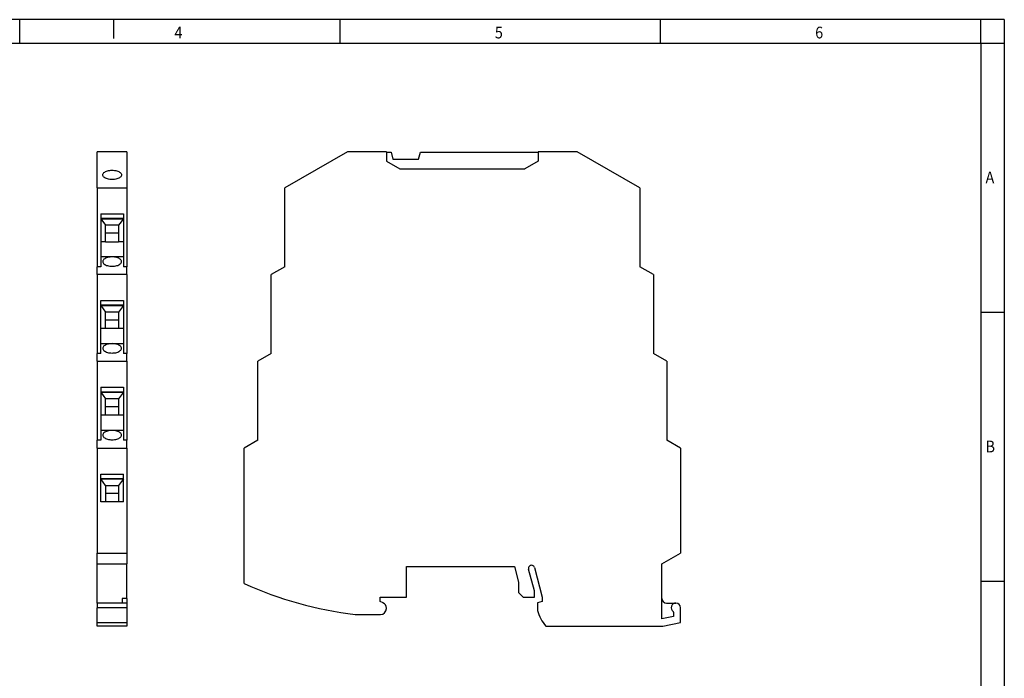
# Model space of a CAD drawing. Units: millimetres. Extents: x -458 to -38, y -314 to -17.
# Drawn here: x -248 to -38, y -158 to -17 of the extents above; entities that cross this region are included whole.
import ezdxf

# ---------------------------------------------------------------- set-up
doc = ezdxf.new("R2010")
doc.units = ezdxf.units.MM
doc.layers.add('1', color=7, linetype='Continuous')
doc.styles.add('CONVERTER_11', font='txt.shx', dxfattribs={"width": 0.9})

# ---------------------------------------------------------------- blocks, each defined once
blk = doc.blocks.new('MINI_ANALOG-SC-select__3', base_point=(-199.85, -146.6))
at = {"color": 7, "linetype": 'Continuous'}
for p, q in [((-177.81, -45.4), (-191.15, -53.1)), ((-169.5, -45.4), (-177.81, -45.4)), ((-169.5, -45.4), (-169.5, -45.5)), ((-169.5, -45.5), (-168.49, -45.5)), ((-169.5, -45.5), (-169.5, -47.4)), ((-168.49, -45.5), (-168.09, -47)), ((-162.64, -47), (-162.23, -45.5)), ((-162.23, -45.5), (-137.1, -45.5)), ((-137.1, -45.4), (-137.1, -45.5)), ((-128.79, -45.4), (-137.1, -45.4)), ((-137.1, -45.5), (-137.1, -47.4)), ((-115.45, -53.1), (-128.79, -45.4)), ((-169.5, -47.4), (-166.64, -49.05)), ((-168.09, -47), (-162.64, -47)), ((-137.1, -47.4), (-139.96, -49.05)), ((-166.64, -49.05), (-139.96, -49.05)), ((-191.15, -69.93), (-191.15, -53.1)), ((-115.45, -53.1), (-115.45, -69.93)), ((-191.15, -69.93), (-194.05, -71.6)), ((-112.55, -71.6), (-115.45, -69.93)), ((-194.05, -88.43), (-194.05, -71.6)), ((-112.55, -71.6), (-112.55, -88.43)), ((-194.05, -88.43), (-196.95, -90.1)), ((-196.95, -106.93), (-196.95, -90.1)), ((-109.65, -90.1), (-112.55, -88.43)), ((-109.65, -90.1), (-109.65, -106.93)), ((-196.95, -106.93), (-199.85, -108.6)), ((-106.75, -108.6), (-109.65, -106.93)), ((-199.85, -137.5), (-199.85, -108.6)), ((-106.75, -108.6), (-106.75, -131)), ((-110.75, -133.31), (-106.75, -131)), ((-165.2, -140.4), (-165.2, -133.9)), ((-165.2, -133.9), (-142.19, -133.9)), ((-142.19, -133.9), (-141.3, -137.2)), ((-137.91, -134.09), (-136.3, -140.4)), ((-110.75, -140.66), (-110.75, -133.31)), ((-137.9, -139.09), (-139.16, -134.42)), ((-141.3, -137.2), (-141.3, -139.4)), ((-170.8, -141.35), (-170.8, -140.4)), ((-170.8, -140.4), (-165.2, -140.4)), ((-141.3, -139.4), (-140.3, -140.4)), ((-140.3, -140.4), (-137.9, -140.4)), ((-137.9, -140.4), (-137.9, -139.09)), ((-136.3, -140.4), (-136.3, -141.35)), ((-110.75, -145.04), (-110.75, -140.66)), ((-170.22, -141.62), (-170.8, -141.35)), ((-169.5, -142.85), (-169.5, -142.75)), ((-136.3, -141.35), (-137.3, -141.62)), ((-137.3, -141.62), (-137.3, -143.23)), ((-109.75, -141.66), (-107.75, -141.66)), ((-106.75, -145.8), (-106.75, -142.66)), ((-176.16, -144.1), (-170.75, -144.1)), ((-108.25, -144.5), (-110.75, -145.04)), ((-108.25, -143.63), (-108.25, -144.5)), ((-135.48, -146.6), (-110.55, -146.6)), ((-110.55, -146.6), (-106.75, -145.8))]:
    blk.add_line(p, q, dxfattribs=at)
for centre, radius, start, end in [((-138.54, -134.25), 0.65, 14.2723, 195.1212), ((-166.8, -64.65), 80, 245.5987, 263.2776), ((-109.75, -140.66), 1, 180, 270), ((-170.75, -142.75), 1.25, 0, 65), ((-107.75, -142.66), 1, 90, 234.3147), ((-107.75, -142.66), 1, 0, 90), ((-170.75, -142.85), 1.25, 270, 0), ((-128.2, -140.5), 9.5, 196.6856, 219.949), ((-108.45, -143.63), 0.2, 0, 54.3147)]:
    blk.add_arc(centre, radius, start, end, dxfattribs=at)
blk = doc.blocks.new('Rckans1', base_point=(-153.3, -96))
blk.add_blockref('MINI_ANALOG-SC-select__3', (-199.85, -146.6))
blk = doc.blocks.new('MINI_ANALOG-SC-select__4', base_point=(-231.15, -146.6))
at = {"color": 7, "linetype": 'Continuous'}
for p, q in [((-224.85, -45.4), (-231.15, -45.4)), ((-231.15, -53.1), (-231.15, -45.4)), ((-224.85, -45.4), (-224.85, -53.1)), ((-231.15, -53.1), (-231.15, -69.93)), ((-231.15, -53.1), (-224.85, -53.1)), ((-224.85, -53.1), (-224.85, -69.93)), ((-230.4, -58.64), (-230.4, -59.58)), ((-230.4, -58.64), (-225.6, -58.64)), ((-225.6, -58.64), (-225.6, -59.58)), ((-230.4, -59.58), (-230.4, -59.7)), ((-230.4, -59.58), (-225.6, -59.58)), ((-230.4, -59.7), (-230.4, -64.6)), ((-230.4, -59.7), (-225.6, -59.7)), ((-230.4, -59.7), (-229.4, -61.08)), ((-225.6, -59.7), (-226.6, -61.08)), ((-225.6, -59.58), (-225.6, -59.7)), ((-225.6, -59.7), (-225.6, -64.6)), ((-229.4, -62.79), (-229.4, -61.08)), ((-226.6, -61.08), (-229.4, -61.08)), ((-229.4, -64.6), (-229.4, -62.79)), ((-226.6, -62.79), (-229.4, -62.79)), ((-226.6, -61.08), (-226.6, -62.79)), ((-226.6, -62.79), (-226.6, -64.6)), ((-229.4, -64.6), (-230.4, -64.6)), ((-230.4, -64.6), (-230.4, -67.83)), ((-229.4, -64.6), (-226.6, -64.6)), ((-225.6, -64.6), (-226.6, -64.6)), ((-225.6, -64.6), (-225.6, -67.83)), ((-228, -67.83), (-230.4, -67.83)), ((-230.4, -67.83), (-230.4, -69.93)), ((-225.6, -67.83), (-228, -67.83)), ((-225.6, -67.83), (-225.6, -69.93)), ((-231.15, -71.6), (-231.15, -69.93)), ((-230.4, -69.93), (-231.15, -69.93)), ((-224.85, -69.93), (-225.6, -69.93)), ((-224.85, -71.6), (-224.85, -69.93)), ((-224.85, -71.6), (-231.15, -71.6)), ((-231.15, -71.6), (-231.15, -88.43)), ((-224.85, -71.6), (-224.85, -88.43)), ((-230.4, -77.14), (-225.6, -77.14)), ((-230.4, -78.08), (-230.4, -77.14)), ((-225.6, -77.14), (-225.6, -78.08)), ((-230.4, -78.2), (-230.4, -78.08)), ((-230.4, -78.08), (-225.6, -78.08)), ((-230.4, -78.2), (-229.4, -79.58)), ((-230.4, -83.1), (-230.4, -78.2)), ((-230.4, -78.2), (-225.6, -78.2)), ((-226.6, -79.58), (-229.4, -79.58)), ((-229.4, -81.29), (-229.4, -79.58)), ((-225.6, -78.2), (-226.6, -79.58)), ((-226.6, -79.58), (-226.6, -81.29)), ((-225.6, -78.08), (-225.6, -78.2)), ((-225.6, -78.2), (-225.6, -83.1)), ((-229.4, -83.1), (-229.4, -81.29)), ((-226.6, -81.29), (-229.4, -81.29)), ((-226.6, -81.29), (-226.6, -83.1)), ((-230.4, -86.33), (-230.4, -83.1)), ((-229.4, -83.1), (-230.4, -83.1)), ((-226.6, -83.1), (-229.4, -83.1)), ((-225.6, -83.1), (-226.6, -83.1)), ((-225.6, -83.1), (-225.6, -86.33)), ((-230.4, -86.33), (-228, -86.33)), ((-230.4, -88.43), (-230.4, -86.33)), ((-228, -86.33), (-225.6, -86.33)), ((-225.6, -86.33), (-225.6, -88.43)), ((-231.15, -90.1), (-231.15, -88.43)), ((-230.4, -88.43), (-231.15, -88.43)), ((-231.15, -90.1), (-231.15, -106.93)), ((-231.15, -90.1), (-224.85, -90.1)), ((-224.85, -88.43), (-225.6, -88.43)), ((-224.85, -90.1), (-224.85, -88.43)), ((-224.85, -90.1), (-224.85, -106.93)), ((-230.4, -95.64), (-230.4, -96.58)), ((-230.4, -95.64), (-225.6, -95.64)), ((-230.4, -96.58), (-230.4, -96.7)), ((-230.4, -96.58), (-225.6, -96.58)), ((-225.6, -95.64), (-225.6, -96.58)), ((-225.6, -96.58), (-225.6, -96.7)), ((-230.4, -96.7), (-230.4, -101.6)), ((-230.4, -96.7), (-229.4, -98.08)), ((-230.4, -96.7), (-225.6, -96.7)), ((-229.4, -99.79), (-229.4, -98.08)), ((-226.6, -98.08), (-229.4, -98.08)), ((-225.6, -96.7), (-226.6, -98.08)), ((-226.6, -98.08), (-226.6, -99.79)), ((-225.6, -96.7), (-225.6, -101.6)), ((-229.4, -101.6), (-229.4, -99.79)), ((-226.6, -99.79), (-229.4, -99.79)), ((-226.6, -99.79), (-226.6, -101.6)), ((-230.4, -101.6), (-230.4, -104.83)), ((-229.4, -101.6), (-230.4, -101.6)), ((-226.6, -101.6), (-229.4, -101.6)), ((-225.6, -101.6), (-226.6, -101.6)), ((-225.6, -101.6), (-225.6, -104.83)), ((-230.4, -104.83), (-230.4, -106.93)), ((-228, -104.83), (-230.4, -104.83)), ((-225.6, -104.83), (-228, -104.83)), ((-225.6, -104.83), (-225.6, -106.93)), ((-231.15, -108.6), (-231.15, -106.93)), ((-230.4, -106.93), (-231.15, -106.93)), ((-224.85, -106.93), (-225.6, -106.93)), ((-224.85, -108.6), (-224.85, -106.93)), ((-231.15, -108.6), (-231.15, -131)), ((-231.15, -108.6), (-224.85, -108.6)), ((-224.85, -108.6), (-224.85, -131)), ((-230.4, -114.14), (-225.6, -114.14)), ((-230.4, -115.08), (-230.4, -114.14)), ((-230.4, -115.08), (-225.6, -115.08)), ((-230.4, -115.2), (-230.4, -115.08)), ((-230.4, -115.2), (-225.6, -115.2)), ((-230.4, -120.1), (-230.4, -115.2)), ((-229.4, -116.58), (-230.4, -115.2)), ((-225.6, -115.2), (-226.6, -116.58)), ((-225.6, -115.08), (-225.6, -114.14)), ((-225.6, -115.2), (-225.6, -115.08)), ((-225.6, -120.1), (-225.6, -115.2)), ((-229.4, -116.58), (-226.6, -116.58)), ((-229.4, -116.58), (-229.4, -118.29)), ((-226.6, -116.58), (-226.6, -118.29)), ((-226.6, -118.29), (-229.4, -118.29)), ((-229.4, -118.29), (-229.4, -120.1)), ((-226.6, -118.29), (-226.6, -120.1)), ((-229.4, -120.1), (-230.4, -120.1)), ((-226.6, -120.1), (-229.4, -120.1)), ((-225.6, -120.1), (-226.6, -120.1)), ((-231.15, -131), (-224.85, -131)), ((-231.15, -133.31), (-231.15, -131)), ((-224.85, -131), (-224.85, -133.31)), ((-231.15, -133.31), (-224.85, -133.31)), ((-231.15, -141.66), (-231.15, -133.31)), ((-224.85, -140.66), (-224.85, -133.31)), ((-225.85, -140.66), (-225.85, -141.66)), ((-224.85, -140.66), (-224.85, -141.66)), ((-225.85, -141.66), (-231.15, -141.66)), ((-231.15, -141.66), (-231.15, -142.66)), ((-231.15, -145.8), (-231.15, -142.66)), ((-224.85, -141.66), (-225.85, -141.66)), ((-224.85, -141.66), (-224.85, -142.66)), ((-224.85, -142.66), (-224.85, -145.8)), ((-231.15, -145.8), (-224.85, -145.8)), ((-231.15, -146.6), (-231.15, -145.8)), ((-224.85, -146.6), (-231.15, -146.6)), ((-224.85, -145.8), (-224.85, -146.6))]:
    blk.add_line(p, q, dxfattribs=at)
at = {"color": 2, "linetype": 'Continuous'}
for p, q in [((-224.85, -140.66), (-225.85, -140.66)), ((-224.85, -142.66), (-231.15, -142.66))]:
    blk.add_line(p, q, dxfattribs=at)
at = {"color": 7, "linetype": 'Continuous'}
for points, knots in [([(-230, -50.33), (-229.98, -50.24), (-229.95, -50.04), (-229.72, -49.8), (-229.4, -49.6), (-228.99, -49.45), (-228.51, -49.35), (-228.17, -49.33), (-228, -49.33)], [0, 0, 0, 0, 0.267641, 0.580831, 0.960191, 1.403844, 1.896442, 2.415201, 2.415201, 2.415201, 2.415201]), ([(-226, -50.33), (-226.02, -50.42), (-226.05, -50.61), (-226.28, -50.85), (-226.6, -51.06), (-227.01, -51.21), (-227.49, -51.31), (-228, -51.34), (-228.51, -51.31), (-228.99, -51.21), (-229.4, -51.06), (-229.72, -50.85), (-229.95, -50.61), (-229.98, -50.42), (-230, -50.33)], [0, 0, 0, 0, 0.267641, 0.580831, 0.960191, 1.403844, 1.896442, 2.415201, 2.933959, 3.426557, 3.87021, 4.24957, 4.562761, 4.830401, 4.830401, 4.830401, 4.830401]), ([(-228, -49.33), (-227.83, -49.33), (-227.49, -49.35), (-227.01, -49.45), (-226.6, -49.6), (-226.28, -49.8), (-226.05, -50.04), (-226.02, -50.24), (-226, -50.33)], [0, 0, 0, 0, 0.518758, 1.011357, 1.455009, 1.834369, 2.14756, 2.415201, 2.415201, 2.415201, 2.415201]), ([(-228, -67.83), (-228.17, -67.83), (-228.51, -67.85), (-228.99, -67.95), (-229.4, -68.1), (-229.72, -68.3), (-229.95, -68.54), (-229.98, -68.74), (-230, -68.83)], [0, 0, 0, 0, 0.518758, 1.011357, 1.455009, 1.834369, 2.14756, 2.415201, 2.415201, 2.415201, 2.415201]), ([(-230, -68.83), (-229.98, -68.92), (-229.95, -69.11), (-229.72, -69.35), (-229.4, -69.56), (-228.99, -69.71), (-228.51, -69.81), (-228, -69.84), (-227.49, -69.81), (-227.01, -69.71), (-226.6, -69.56), (-226.28, -69.35), (-226.05, -69.11), (-226.02, -68.92), (-226, -68.83)], [0, 0, 0, 0, 0.267641, 0.580831, 0.960191, 1.403844, 1.896442, 2.415201, 2.933959, 3.426557, 3.87021, 4.24957, 4.562761, 4.830401, 4.830401, 4.830401, 4.830401]), ([(-226, -68.83), (-226.02, -68.74), (-226.05, -68.54), (-226.28, -68.3), (-226.6, -68.1), (-227.01, -67.95), (-227.49, -67.85), (-227.83, -67.83), (-228, -67.83)], [0, 0, 0, 0, 0.267641, 0.580831, 0.960191, 1.403844, 1.896442, 2.415201, 2.415201, 2.415201, 2.415201]), ([(-228, -86.33), (-228.17, -86.33), (-228.51, -86.35), (-228.99, -86.45), (-229.4, -86.6), (-229.72, -86.8), (-229.95, -87.04), (-229.98, -87.24), (-230, -87.33)], [0, 0, 0, 0, 0.518758, 1.011357, 1.455009, 1.834369, 2.14756, 2.415201, 2.415201, 2.415201, 2.415201]), ([(-230, -87.33), (-229.98, -87.42), (-229.95, -87.61), (-229.72, -87.85), (-229.4, -88.06), (-228.99, -88.21), (-228.51, -88.31), (-228, -88.34), (-227.49, -88.31), (-227.01, -88.21), (-226.6, -88.06), (-226.28, -87.85), (-226.05, -87.61), (-226.02, -87.42), (-226, -87.33)], [0, 0, 0, 0, 0.267641, 0.580831, 0.960191, 1.403844, 1.896442, 2.415201, 2.933959, 3.426557, 3.87021, 4.24957, 4.562761, 4.830401, 4.830401, 4.830401, 4.830401]), ([(-226, -87.33), (-226.02, -87.24), (-226.05, -87.04), (-226.28, -86.8), (-226.6, -86.6), (-227.01, -86.45), (-227.49, -86.35), (-227.83, -86.33), (-228, -86.33)], [0, 0, 0, 0, 0.267641, 0.580831, 0.960191, 1.403844, 1.896442, 2.415201, 2.415201, 2.415201, 2.415201]), ([(-228, -104.83), (-228.17, -104.83), (-228.51, -104.85), (-228.99, -104.95), (-229.4, -105.1), (-229.72, -105.3), (-229.95, -105.54), (-229.98, -105.74), (-230, -105.83)], [0, 0, 0, 0, 0.518758, 1.011357, 1.455009, 1.834369, 2.14756, 2.415201, 2.415201, 2.415201, 2.415201]), ([(-226, -105.83), (-226.02, -105.74), (-226.05, -105.54), (-226.28, -105.3), (-226.6, -105.1), (-227.01, -104.95), (-227.49, -104.85), (-227.83, -104.83), (-228, -104.83)], [0, 0, 0, 0, 0.267641, 0.580831, 0.960191, 1.403844, 1.896442, 2.415201, 2.415201, 2.415201, 2.415201]), ([(-230, -105.83), (-229.98, -105.92), (-229.95, -106.11), (-229.72, -106.35), (-229.4, -106.56), (-228.99, -106.71), (-228.51, -106.81), (-228, -106.84), (-227.49, -106.81), (-227.01, -106.71), (-226.6, -106.56), (-226.28, -106.35), (-226.05, -106.11), (-226.02, -105.92), (-226, -105.83)], [0, 0, 0, 0, 0.267641, 0.580831, 0.960191, 1.403844, 1.896442, 2.415201, 2.933959, 3.426557, 3.87021, 4.24957, 4.562761, 4.830401, 4.830401, 4.830401, 4.830401])]:
    blk.add_open_spline(points, degree=3, knots=knots, dxfattribs=at)
blk = doc.blocks.new('SA_Links1', base_point=(-228, -96))
blk.add_blockref('MINI_ANALOG-SC-select__4', (-231.15, -146.6))
blk = doc.blocks.new('_rahmen', base_point=(-42.71, -314.22))
at = {"layer": '1', "color": 2, "linetype": 'Continuous'}
for p, q in [((-247.71, -17.22), (-316.04, -17.22)), ((-227.71, -17.22), (-247.71, -17.22)), ((-247.71, -22.22), (-247.71, -17.22)), ((-227.71, -17.22), (-227.71, -21.22)), ((-179.37, -17.22), (-227.71, -17.22)), ((-179.37, -22.22), (-179.37, -17.22)), ((-111.04, -17.22), (-179.37, -17.22)), ((-111.04, -22.22), (-111.04, -17.22)), ((-42.71, -17.22), (-111.04, -17.22)), ((-42.71, -22.22), (-42.71, -17.22)), ((-37.71, -17.22), (-42.71, -17.22)), ((-37.71, -17.22), (-37.71, -22.22)), ((-42.71, -22.22), (-37.71, -22.22)), ((-37.71, -22.22), (-37.71, -79.62)), ((-42.71, -79.62), (-37.71, -79.62)), ((-37.71, -79.62), (-37.71, -137.02)), ((-42.71, -137.02), (-37.71, -137.02)), ((-37.71, -137.02), (-37.71, -194.42))]:
    blk.add_line(p, q, dxfattribs=at)
at = {"layer": '1', "color": 6, "linetype": 'Continuous'}
for p, q in [((-316.04, -22.22), (-247.71, -22.22)), ((-247.71, -22.22), (-179.37, -22.22)), ((-179.37, -22.22), (-111.04, -22.22)), ((-111.04, -22.22), (-42.71, -22.22)), ((-42.71, -22.22), (-42.71, -79.62)), ((-42.71, -79.62), (-42.71, -137.02)), ((-42.71, -137.02), (-42.71, -194.42))]:
    blk.add_line(p, q, dxfattribs=at)
at = {"layer": '1', "color": 7, "style": 'CONVERTER_11', "width": 0.9}
for s, p in [('4', (-214.71, -21.22)), ('5', (-146.37, -21.22)), ('6', (-78.04, -21.22)), ('A', (-41.71, -52.12)), ('B', (-41.71, -109.52))]:
    blk.add_text(s, height=2.5, dxfattribs=at).set_placement(p)
blk = doc.blocks.new('A3I_CS', base_point=(-42.71, -314.22))
at = {"layer": '1'}
blk.add_blockref('_rahmen', (-42.71, -314.22), dxfattribs=at)
blk = doc.blocks.new('1')
for name, p in [('A3I_CS', (-42.71, -314.22)), ('SA_Links1', (-228, -96)), ('Rckans1', (-153.3, -96))]:
    blk.add_blockref(name, p)

msp = doc.modelspace()

# ---------------------------------------------------------------- block references
at = {"layer": '1'}
msp.add_blockref('1', (0, 0), dxfattribs=at)

doc.saveas('drawing.dxf')
